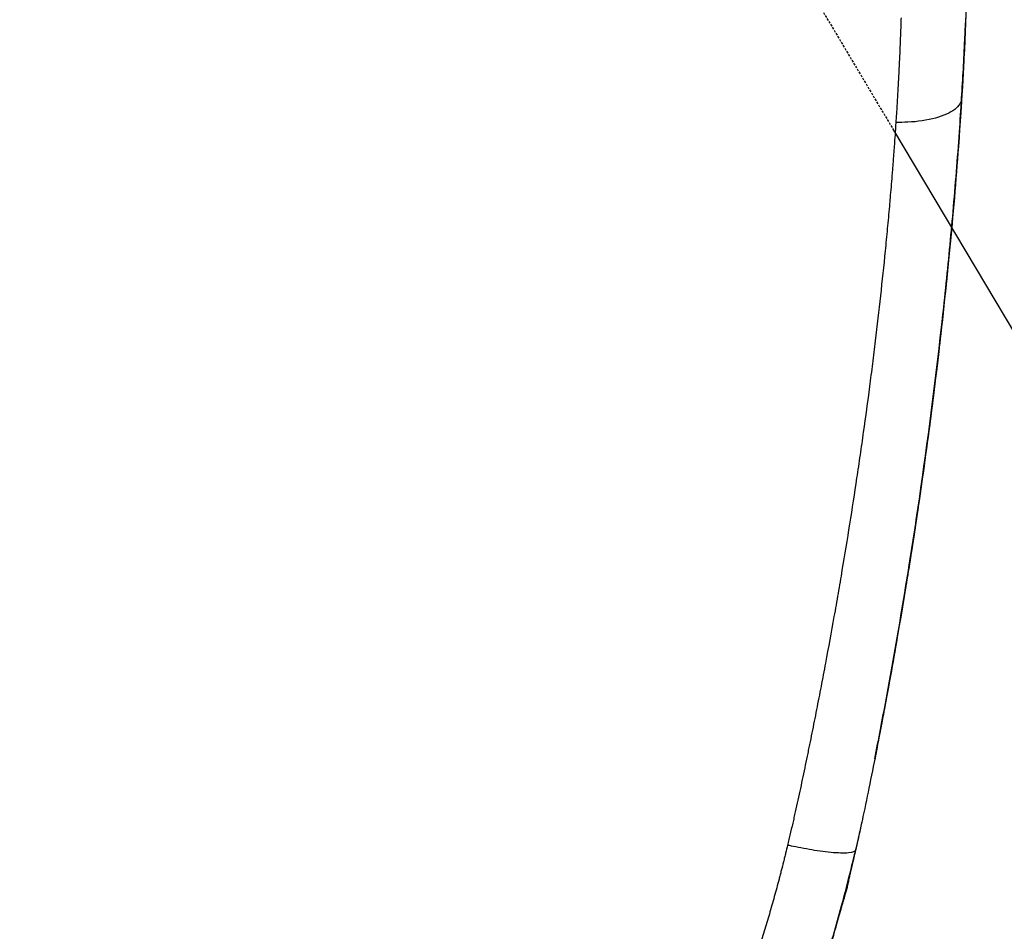
# Model space of a CAD drawing. Units: millimetres. Extents: x 0 to 31012, y 0 to 21000.
# Drawn here: x 11258 to 11664, y 13177 to 13552 of the extents above; entities that cross this region are included whole.
import ezdxf

# ---------------------------------------------------------------- set-up
doc = ezdxf.new("R2010")
doc.units = ezdxf.units.MM
doc.header["$LTSCALE"] = 0.3
doc.linetypes.add('HIDDEN2', pattern=[4.7625, 3.175, -1.5875])
for name, color, linetype in [('P001', 131, 'Continuous'), ('P019', 71, 'Continuous'), ('P901', 135, 'Continuous')]:
    doc.layers.add(name, color=color, linetype=linetype)

# ---------------------------------------------------------------- blocks, each defined once
blk = doc.blocks.new('PWS_バナナスライダーマット')
at = {"layer": 'P001'}
blk.add_lwpolyline([(-1110.56, -1827.85), (-1365.04, -1979.52)], dxfattribs=at)
at = {"layer": 'P901', "linetype": 'HIDDEN2'}
blk.add_line((-506.03, -1467.55), (-1110.56, -1827.85), dxfattribs=at)

msp = doc.modelspace()

# ---------------------------------------------------------------- linework, layer by layer
at = {"layer": 'P001'}
for points, knots in [([(11648.91, 13636.78), (11648.91, 13636.78), (11648.91, 13636.78), (11648.91, 13636.77), (11648.91, 13636.76), (11648.91, 13636.74), (11648.91, 13636.73), (11648.91, 13636.69), (11648.91, 13636.66), (11648.92, 13636.5), (11648.92, 13636.36), (11648.93, 13636.08), (11648.93, 13635.93), (11648.95, 13635.21), (11648.96, 13634.66), (11648.99, 13633.22), (11649.01, 13632.36), (11649.06, 13629.44), (11649.1, 13627.43), (11649.18, 13621.49), (11649.22, 13617.55), (11649.24, 13610.95), (11649.24, 13608.29), (11649.24, 13604.7), (11649.23, 13603.79), (11649.22, 13602.19), (11649.22, 13601.48), (11649.18, 13594.84), (11649.1, 13588.82), (11648.81, 13574.52), (11648.57, 13566.32), (11647.55, 13539.15), (11646.43, 13519.36), (11644, 13486.21), (11642.78, 13471.82), (11639.92, 13442.21), (11638.25, 13426.76), (11634.59, 13396.06), (11632.6, 13380.8), (11627.29, 13343.15), (11623.69, 13320.13), (11617.99, 13287.23), (11616.08, 13276.7), (11612.3, 13256.59), (11610.42, 13246.87), (11607.57, 13232.81), (11606.64, 13228.35), (11605.36, 13222.35), (11605.03, 13220.85), (11604.59, 13218.84), (11604.48, 13218.33), (11603.81, 13215.31), (11603.24, 13212.77), (11602.35, 13208.93), (11602.05, 13207.63), (11601.51, 13205.37), (11601.28, 13204.4), (11600.97, 13203.13), (11600.89, 13202.8), (11600.81, 13202.47), (11600.8, 13202.43), (11600.79, 13202.37), (11600.78, 13202.35), (11600.78, 13202.34), (11600.78, 13202.33), (11600.78, 13202.33)], [4.862753, 4.862753, 4.862753, 4.862753, 4.867423, 4.867423, 4.872391, 4.872391, 4.877329, 4.877329, 4.887217, 4.887217, 4.926658, 4.926658, 4.971901, 4.971901, 5.150491, 5.150491, 5.443122, 5.443122, 6.17933, 6.17933, 7.450869, 7.450869, 8.298126, 8.298126, 8.580573, 8.580573, 8.794904, 8.794904, 10.57089, 10.57089, 13.330814, 13.330814, 19.64933, 19.64933, 24.225577, 24.225577, 29.11571, 29.11571, 33.935786, 33.935786, 40.944838, 40.944838, 44.212768, 44.212768, 47.177221, 47.177221, 48.583941, 48.583941, 49.052883, 49.052883, 49.209172, 49.209172, 49.991314, 49.991314, 50.395186, 50.395186, 50.698209, 50.698209, 50.801396, 50.801396, 50.82113, 50.82113, 50.830999, 50.830999, 50.839564, 50.839564, 50.839564, 50.839564]), ([(11646.36, 13519.98), (11646.86, 13528.02), (11647.3, 13536.03), (11647.67, 13543.99), (11647.81, 13546.97), (11647.94, 13549.94), (11648.06, 13552.91)], [0, 0, 0, 0, 0.1470386, 0.1470386, 0.1470386, 0.2020892, 0.2020892, 0.2020892, 0.2020892]), ([(11621.21, 13548.21), (11621.15, 13546.59), (11621.08, 13544.97), (11621.02, 13543.36), (11620.98, 13542.46), (11620.95, 13541.57), (11620.91, 13540.68)], [0.93881401, 0.93881401, 0.93881401, 0.93881401, 0.97824296, 0.97824296, 0.97824296, 1, 1, 1, 1]), ([(11647.25, 13535.49), (11645.77, 13507.22), (11643.45, 13477.71), (11638.66, 13430.16), (11636.32, 13409.83), (11631.68, 13373.98), (11629.44, 13358.01), (11626.99, 13341.91)], [0, 0, 0, 0, 9.337103, 9.337103, 15.615839, 15.615839, 20.70094, 20.70094, 20.70094, 20.70094]), ([(11620.21, 13526.29), (11620.19, 13525.88), (11620.16, 13525.47), (11620.14, 13525.07), (11620.12, 13524.66), (11620.1, 13524.25), (11620.07, 13523.84)], [0.472484, 0.472484, 0.472484, 0.472484, 0.51254954, 0.51254954, 0.51254954, 0.55261508, 0.55261508, 0.55261508, 0.55261508]), ([(11646.36, 13519.94), (11646.25, 13518.41), (11645.35, 13516.81), (11643.48, 13515.36), (11641.66, 13513.94), (11638.93, 13512.69), (11635.6, 13511.78), (11632.17, 13510.84), (11628.14, 13510.27), (11624.15, 13510.09)], [-0.9969128, -0.9969128, -0.9969128, -0.9969128, -0.7043618, -0.7043618, -0.7043618, -0.4183901, -0.4183901, -0.4183901, -0.1227802, -0.1227802, -0.1227802, -0.1227802]), ([(11641.41, 13457.67), (11641.91, 13462.84), (11642.39, 13468), (11642.84, 13473.14), (11643.81, 13484.16), (11644.68, 13495.13), (11645.45, 13506.03), (11645.77, 13510.68), (11646.08, 13515.31), (11646.36, 13519.94)], [0.7937621, 0.7937621, 0.7937621, 0.7937621, 0.8446138, 0.8446138, 0.8446138, 0.9534764, 0.9534764, 0.9534764, 0.9998351, 0.9998351, 0.9998351, 0.9998351]), ([(11616.55, 13475.42), (11616.27, 13472.36), (11616, 13469.31), (11615.71, 13466.24), (11615.42, 13463.18), (11615.12, 13460.12), (11614.82, 13457.05), (11614.2, 13450.9), (11613.56, 13444.74), (11612.88, 13438.55), (11612.2, 13432.37), (11611.48, 13426.16), (11610.73, 13419.93), (11610.36, 13416.82), (11609.97, 13413.7), (11609.58, 13410.58)], [0.1202322, 0.1202322, 0.1202322, 0.1202322, 0.1518725, 0.1518725, 0.1518725, 0.1835129, 0.1835129, 0.1835129, 0.2467935, 0.2467935, 0.2467935, 0.3100742, 0.3100742, 0.3100742, 0.3417145, 0.3417145, 0.3417145, 0.3417145]), ([(11624.77, 13327.63), (11626.21, 13336.72), (11627.59, 13345.79), (11628.92, 13354.84), (11632.38, 13378.57), (11635.43, 13402.2), (11638.07, 13425.64), (11639.27, 13436.36), (11640.39, 13447.04), (11641.41, 13457.67)], [0.3735714, 0.3735714, 0.3735714, 0.3735714, 0.4607558, 0.4607558, 0.4607558, 0.6892277, 0.6892277, 0.6892277, 0.7937621, 0.7937621, 0.7937621, 0.7937621]), ([(11637.48, 13420.44), (11637.25, 13418.45), (11637.02, 13416.47), (11635.25, 13401.51), (11633.6, 13388.53), (11630.95, 13369.05), (11630.04, 13362.59), (11628.64, 13352.94), (11628.17, 13349.78), (11626.76, 13340.33), (11625.78, 13333.98), (11624.77, 13327.63)], [3.942719, 3.942719, 3.942719, 3.942719, 4.571545, 4.571545, 8.673989, 8.673989, 10.705853, 10.705853, 11.693043, 11.693043, 13.639449, 13.639449, 13.639449, 13.639449]), ([(11608.38, 13401.19), (11607.56, 13394.93), (11606.71, 13388.65), (11605.82, 13382.36), (11605.38, 13379.22), (11604.93, 13376.07), (11604.47, 13372.92), (11604.01, 13369.76), (11603.55, 13366.61), (11603.07, 13363.45), (11601.18, 13350.82), (11599.17, 13338.14), (11597.03, 13325.41), (11596.49, 13322.23), (11595.95, 13319.05), (11595.4, 13315.86)], [0.3733549, 0.3733549, 0.3733549, 0.3733549, 0.4366356, 0.4366356, 0.4366356, 0.4682759, 0.4682759, 0.4682759, 0.4999162, 0.4999162, 0.4999162, 0.6264776, 0.6264776, 0.6264776, 0.6581179, 0.6581179, 0.6581179, 0.6581179]), ([(11626.86, 13341.09), (11626.86, 13341.09), (11626.86, 13341.09), (11626.86, 13341.09), (11626.86, 13341.08), (11626.86, 13341.06), (11626.85, 13341.04), (11626.82, 13340.82), (11626.78, 13340.58), (11626.68, 13339.89), (11626.61, 13339.42), (11626.32, 13337.56), (11626.1, 13336.14), (11625.84, 13334.45), (11625.8, 13334.18), (11625.63, 13333.11), (11625.51, 13332.3), (11625, 13329.08), (11624.61, 13326.66), (11623.94, 13322.45), (11623.64, 13320.62), (11623.34, 13318.77), (11623.31, 13318.59), (11623.28, 13318.37), (11623.27, 13318.32), (11623.25, 13318.23), (11623.25, 13318.18), (11623.24, 13318.15), (11623.24, 13318.14), (11623.24, 13318.14), (11623.24, 13318.14), (11623.24, 13318.14)], [66.073457, 66.073457, 66.073457, 66.073457, 66.074681, 66.074681, 66.077153, 66.077153, 66.087139, 66.087139, 66.166484, 66.166484, 66.322856, 66.322856, 66.79179, 66.79179, 66.880578, 66.880578, 67.146944, 67.146944, 67.946045, 67.946045, 68.545838, 68.545838, 68.610619, 68.610619, 68.631372, 68.631372, 68.651088, 68.651088, 68.656006, 68.656006, 68.657871, 68.657871, 68.657871, 68.657871]), ([(11595.4, 13315.86), (11594.85, 13312.68), (11594.29, 13309.49), (11593.72, 13306.3), (11592.59, 13299.92), (11591.42, 13293.54), (11590.22, 13287.15), (11589.62, 13283.95), (11589.01, 13280.76), (11588.4, 13277.56), (11587.78, 13274.37), (11587.16, 13271.17), (11586.52, 13267.97)], [0.6581179, 0.6581179, 0.6581179, 0.6581179, 0.6897583, 0.6897583, 0.6897583, 0.753039, 0.753039, 0.753039, 0.7846793, 0.7846793, 0.7846793, 0.8163196, 0.8163196, 0.8163196, 0.8163196]), ([(11610.54, 13247.64), (11612.15, 13255.79), (11613.69, 13263.9), (11615.2, 13272.03), (11616.34, 13278.21), (11617.46, 13284.38), (11618.55, 13290.55)], [0.1183802, 0.1183802, 0.1183802, 0.1183802, 0.1961757, 0.1961757, 0.1961757, 0.2552145, 0.2552145, 0.2552145, 0.2552145]), ([(11580.64, 13239.13), (11580.3, 13237.53), (11579.96, 13235.92), (11579.62, 13234.32), (11579.27, 13232.71), (11578.92, 13231.11), (11578.57, 13229.51)], [0.91124065, 0.91124065, 0.91124065, 0.91124065, 0.92706082, 0.92706082, 0.92706082, 0.94288099, 0.94288099, 0.94288099, 0.94288099]), ([(11605.26, 13221.92), (11605.17, 13221.52), (11605.09, 13221.11), (11604.54, 13218.61), (11604.09, 13216.56), (11603.36, 13213.32), (11603.09, 13212.13), (11602.65, 13210.22), (11602.49, 13209.52), (11602.23, 13208.4), (11602.13, 13207.98), (11601.92, 13207.11), (11601.81, 13206.64), (11601.7, 13206.18)], [5.528817, 5.528817, 5.528817, 5.528817, 5.655, 5.655, 6.302866, 6.302866, 6.67979, 6.67979, 6.89251, 6.89251, 7.027362, 7.027362, 7.170342, 7.170342, 7.170342, 7.170342]), ([(11602.6, 13210.02), (11602.46, 13209.44), (11601.44, 13209.06), (11599.76, 13208.9), (11597.91, 13208.73), (11595.28, 13208.84), (11592.5, 13209.1), (11589.51, 13209.39), (11586.38, 13209.85), (11583.6, 13210.32), (11580.32, 13210.88), (11577.51, 13211.46), (11575.32, 13211.93)], [-0.9985239, -0.9985239, -0.9985239, -0.9985239, -0.79114, -0.79114, -0.79114, -0.564168, -0.564168, -0.564168, -0.3204029, -0.3204029, -0.3204029, -0.0329124, -0.0329124, -0.0329124, -0.0329124]), ([(11601.74, 13206.34), (11601.73, 13206.3), (11601.72, 13206.26), (11601.66, 13205.99), (11601.6, 13205.76), (11601.5, 13205.3), (11601.45, 13205.08), (11601.3, 13204.46), (11601.21, 13204.08), (11600.96, 13203), (11600.81, 13202.35), (11600.56, 13201.25), (11600.45, 13200.79), (11600.24, 13199.85), (11600.13, 13199.33), (11599.85, 13198.07), (11599.7, 13197.36), (11599.44, 13196.19), (11599.33, 13195.72), (11599.05, 13194.51), (11598.88, 13193.86), (11598.6, 13192.75), (11598.44, 13192.17), (11598.16, 13191.18), (11598.07, 13190.85), (11597.9, 13190.29), (11597.83, 13190.05), (11597.71, 13189.67), (11597.66, 13189.52), (11597.58, 13189.27), (11597.55, 13189.17), (11597.49, 13188.97), (11597.46, 13188.88), (11597.41, 13188.72), (11597.39, 13188.65), (11597.37, 13188.59)], [10.620055, 10.620055, 10.620055, 10.620055, 10.632057, 10.632057, 10.702911, 10.702911, 10.775886, 10.775886, 10.911619, 10.911619, 11.175231, 11.175231, 11.448987, 11.448987, 11.697883, 11.697883, 11.937367, 11.937367, 12.091215, 12.091215, 12.351254, 12.351254, 12.586552, 12.586552, 12.695746, 12.695746, 12.767801, 12.767801, 12.815078, 12.815078, 12.850236, 12.850236, 12.885412, 12.885412, 12.920483, 12.920483, 12.920483, 12.920483]), ([(11597.51, 13189.09), (11597.51, 13189.09), (11597.51, 13189.08), (11597.49, 13189.01), (11597.46, 13188.92), (11597.39, 13188.66), (11597.34, 13188.5), (11597.24, 13188.13), (11597.17, 13187.92), (11597.03, 13187.41), (11596.95, 13187.14), (11596.76, 13186.48), (11596.64, 13186.04), (11596.2, 13184.48), (11595.85, 13183.25), (11595.3, 13181.3), (11595.11, 13180.63), (11594.61, 13178.88), (11594.3, 13177.79), (11593.64, 13175.5), (11593.29, 13174.29), (11591.93, 13169.66), (11590.92, 13166.27), (11589.61, 13162.03), (11589.37, 13161.26), (11588.94, 13159.9), (11588.75, 13159.31), (11588.5, 13158.54), (11588.43, 13158.35), (11588.34, 13158.08), (11588.31, 13157.98), (11588.22, 13157.7), (11588.17, 13157.56), (11588.09, 13157.33), (11588.06, 13157.24), (11587.97, 13156.97), (11587.91, 13156.8), (11587.77, 13156.38), (11587.68, 13156.11), (11587.42, 13155.35), (11587.24, 13154.81), (11586.93, 13153.91), (11586.79, 13153.52), (11586.59, 13152.96), (11586.51, 13152.75), (11586.36, 13152.32), (11586.3, 13152.14), (11586.26, 13152.03), (11586.25, 13152.01), (11586.25, 13152.01)], [13.370995, 13.370995, 13.370995, 13.370995, 13.406255, 13.406255, 13.477575, 13.477575, 13.548256, 13.548256, 13.627643, 13.627643, 13.735594, 13.735594, 13.914241, 13.914241, 14.338698, 14.338698, 14.553186, 14.553186, 14.887947, 14.887947, 15.276742, 15.276742, 16.391527, 16.391527, 16.63685, 16.63685, 16.821444, 16.821444, 16.881284, 16.881284, 16.916444, 16.916444, 16.988055, 16.988055, 17.058179, 17.058179, 17.210736, 17.210736, 17.382638, 17.382638, 17.581134, 17.581134, 17.743108, 17.743108, 17.86197, 17.86197, 18.037336, 18.037336, 18.10109, 18.10109, 18.10109, 18.10109]), ([(11567.09, 13183.73), (11566.74, 13182.54), (11566.39, 13181.35), (11566.03, 13180.16), (11565.67, 13178.97), (11565.31, 13177.78), (11564.95, 13176.6)], [0.4995783, 0.4995783, 0.4995783, 0.4995783, 0.5628817, 0.5628817, 0.5628817, 0.6261851, 0.6261851, 0.6261851, 0.6261851]), ([(11564.95, 13176.6), (11564.22, 13174.23), (11563.48, 13171.86), (11562.72, 13169.49), (11561.96, 13167.13), (11561.19, 13164.77), (11560.4, 13162.41), (11559.65, 13160.16), (11558.89, 13157.92), (11558.12, 13155.68)], [0.6261851, 0.6261851, 0.6261851, 0.6261851, 0.7527918, 0.7527918, 0.7527918, 0.8793986, 0.8793986, 0.8793986, 0.9999999, 0.9999999, 0.9999999, 0.9999999])]:
    msp.add_open_spline(points, degree=3, knots=knots, dxfattribs=at)
for points in [[(11621.29, 13550.63), (11621.26, 13549.82), (11621.24, 13549.01), (11621.21, 13548.21)], [(11621.37, 13553.05), (11621.35, 13552.24), (11621.32, 13551.44), (11621.29, 13550.63)], [(11619.79, 13518.93), (11619.77, 13518.53), (11619.74, 13518.12), (11619.72, 13517.71)], [(11646.36, 13519.98), (11646.36, 13519.97), (11646.36, 13519.96), (11646.36, 13519.94)], [(11619.64, 13516.48), (11619.62, 13516.07), (11619.59, 13515.66), (11619.57, 13515.25)], [(11619.23, 13510.03), (11619.21, 13509.87), (11619.2, 13509.72), (11619.19, 13509.56)], [(11619.25, 13510.24), (11619.24, 13510.17), (11619.24, 13510.1), (11619.23, 13510.03)], [(11624.15, 13510.09), (11622.5, 13510.01), (11620.84, 13509.99), (11619.23, 13510.03)], [(11619.33, 13511.51), (11619.3, 13511.09), (11619.28, 13510.67), (11619.25, 13510.24)], [(11618.57, 13500.4), (11618.51, 13499.64), (11618.46, 13498.89), (11618.4, 13498.13)], [(11618.06, 13493.62), (11618, 13492.87), (11617.94, 13492.11), (11617.88, 13491.36)], [(11618.23, 13495.87), (11618.2, 13495.5), (11618.17, 13495.12), (11618.14, 13494.75)], [(11617.33, 13484.55), (11617.2, 13483.04), (11617.07, 13481.52), (11616.94, 13479.99)], [(11616.75, 13477.71), (11616.68, 13476.94), (11616.61, 13476.18), (11616.55, 13475.42)], [(11616.94, 13479.99), (11616.88, 13479.23), (11616.81, 13478.47), (11616.75, 13477.71)], [(11608.98, 13405.89), (11608.78, 13404.33), (11608.58, 13402.76), (11608.38, 13401.19)], [(11618.55, 13290.55), (11620.73, 13302.92), (11622.8, 13315.29), (11624.77, 13327.63)], [(11618.55, 13290.55), (11616.03, 13276.27), (11613.38, 13262.06), (11610.54, 13247.63)], [(11586.52, 13267.97), (11585.89, 13264.77), (11585.25, 13261.56), (11584.61, 13258.36)], [(11577.24, 13223.51), (11577.15, 13223.11), (11577.06, 13222.71), (11576.97, 13222.31)], [(11573.8, 13208.85), (11573.65, 13208.24), (11573.51, 13207.64), (11573.36, 13207.03)], [(11574.58, 13212.1), (11574.33, 13211.01), (11574.06, 13209.92), (11573.8, 13208.85)], [(11574.72, 13212.63), (11574.68, 13212.45), (11574.63, 13212.27), (11574.58, 13212.1)], [(11575.32, 13211.93), (11575.07, 13211.99), (11574.83, 13212.04), (11574.58, 13212.1)], [(11600.93, 13202.95), (11601.5, 13205.31), (11602.06, 13207.67), (11602.6, 13210.02)], [(11602.6, 13210.03), (11602.6, 13210.03), (11602.6, 13210.02), (11602.6, 13210.02)], [(11573.36, 13207.03), (11573.21, 13206.43), (11573.06, 13205.83), (11572.91, 13205.23)], [(11599.75, 13198.17), (11600.15, 13199.77), (11600.54, 13201.36), (11600.93, 13202.95)], [(11571.06, 13198.05), (11570.43, 13195.66), (11569.79, 13193.28), (11569.12, 13190.89)], [(11596.88, 13187.1), (11597.87, 13190.79), (11598.83, 13194.48), (11599.75, 13198.17)], [(11589.8, 13162.94), (11592.33, 13170.94), (11594.69, 13179), (11596.88, 13187.1)]]:
    msp.add_open_spline(points, degree=3, dxfattribs=at)
at = {"layer": 'P001', "extrusion": (-1.77448e-10, 7.90527e-12, -1)}
msp.add_open_spline([(11620.81, 13538.5), (11620.74, 13536.88), (11620.66, 13535.25), (11620.59, 13533.63)], degree=3, dxfattribs=at)
at = {"layer": 'P001', "extrusion": (2.59924e-09, -1.13448e-10, -1)}
msp.add_open_spline([(11620.91, 13540.68), (11620.88, 13539.95), (11620.84, 13539.22), (11620.81, 13538.5)], degree=3, dxfattribs=at)
at = {"layer": 'P001', "extrusion": (7.37114e-10, -3.5729e-11, -1)}
msp.add_open_spline([(11620.59, 13533.63), (11620.55, 13532.82), (11620.51, 13532), (11620.47, 13531.19)], degree=3, dxfattribs=at)
at = {"layer": 'P001', "extrusion": (-1.48057e-09, 7.52554e-11, -1)}
msp.add_open_spline([(11620.47, 13531.19), (11620.42, 13530.37), (11620.38, 13529.56), (11620.34, 13528.74)], degree=3, dxfattribs=at)
at = {"layer": 'P001', "extrusion": (1.46565e-09, -7.72576e-11, -1)}
msp.add_open_spline([(11620.34, 13528.74), (11620.3, 13527.93), (11620.25, 13527.11), (11620.21, 13526.29)], degree=3, dxfattribs=at)
at = {"layer": 'P001', "extrusion": (-7.9649e-10, 4.75659e-11, -1)}
msp.add_open_spline([(11619.93, 13521.39), (11619.89, 13520.57), (11619.84, 13519.75), (11619.79, 13518.93)], degree=3, dxfattribs=at)
at = {"layer": 'P001', "extrusion": (1.46842e-09, -8.4484e-11, -1)}
msp.add_open_spline([(11620.07, 13523.84), (11620.03, 13523.02), (11619.98, 13522.2), (11619.93, 13521.39)], degree=3, dxfattribs=at)
at = {"layer": 'P001', "extrusion": (4.08335e-09, -2.50304e-10, -1)}
msp.add_open_spline([(11619.72, 13517.71), (11619.69, 13517.3), (11619.67, 13516.89), (11619.64, 13516.48)], degree=3, dxfattribs=at)
at = {"layer": 'P001', "extrusion": (-1.29254e-09, 8.11752e-11, -1)}
msp.add_open_spline([(11619.49, 13514.02), (11619.44, 13513.19), (11619.38, 13512.35), (11619.33, 13511.51)], degree=3, dxfattribs=at)
at = {"layer": 'P001', "extrusion": (3.54046e-09, -2.19823e-10, -1)}
msp.add_open_spline([(11619.57, 13515.25), (11619.54, 13514.84), (11619.51, 13514.43), (11619.49, 13514.02)], degree=3, dxfattribs=at)
at = {"layer": 'P001', "extrusion": (-7.26268e-10, 4.78658e-11, -1)}
msp.add_open_spline([(11619.19, 13509.56), (11619.14, 13508.79), (11619.09, 13508.02), (11619.04, 13507.25)], degree=3, dxfattribs=at)
at = {"layer": 'P001', "extrusion": (3.24412e-10, -2.22759e-11, -1)}
msp.add_open_spline([(11619.04, 13507.25), (11618.94, 13505.71), (11618.84, 13504.18), (11618.73, 13502.67), (11618.7, 13502.29), (11618.68, 13501.91), (11618.65, 13501.53)], degree=3, knots=[0.00949099, 0.00949099, 0.00949099, 0.00949099, 0.02531116, 0.02531116, 0.02531116, 0.0292662, 0.0292662, 0.0292662, 0.0292662], dxfattribs=at)
at = {"layer": 'P001', "extrusion": (-2.53363e-09, 1.81422e-10, -1)}
msp.add_open_spline([(11618.65, 13501.53), (11618.62, 13501.15), (11618.6, 13500.77), (11618.57, 13500.4)], degree=3, dxfattribs=at)
at = {"layer": 'P001', "extrusion": (8.32609e-10, -6.22641e-11, -1)}
msp.add_open_spline([(11618.4, 13498.13), (11618.35, 13497.38), (11618.29, 13496.63), (11618.23, 13495.87)], degree=3, dxfattribs=at)
at = {"layer": 'P001', "extrusion": (8.78499e-09, -6.8402e-10, -1)}
msp.add_open_spline([(11618.14, 13494.75), (11618.11, 13494.37), (11618.09, 13494), (11618.06, 13493.62)], degree=3, dxfattribs=at)
at = {"layer": 'P001', "extrusion": (2.88374e-10, -2.39089e-11, -1)}
msp.add_open_spline([(11617.7, 13489.1), (11617.58, 13487.58), (11617.45, 13486.07), (11617.33, 13484.55)], degree=3, dxfattribs=at)
at = {"layer": 'P001', "extrusion": (-1.2364e-09, 9.93287e-11, -1)}
msp.add_open_spline([(11617.88, 13491.36), (11617.82, 13490.61), (11617.76, 13489.85), (11617.7, 13489.1)], degree=3, dxfattribs=at)
at = {"layer": 'P001', "extrusion": (-8.62527e-10, 1.09438e-10, -1)}
msp.add_open_spline([(11609.58, 13410.58), (11609.38, 13409.02), (11609.18, 13407.45), (11608.98, 13405.89)], degree=3, dxfattribs=at)
at = {"layer": 'P001', "extrusion": (-6.7812e-10, 1.37876e-10, -1)}
msp.add_open_spline([(11584.61, 13258.36), (11584.28, 13256.76), (11583.96, 13255.16), (11583.63, 13253.56)], degree=3, dxfattribs=at)
at = {"layer": 'P001', "extrusion": (1.38895e-09, -2.84533e-10, -1)}
msp.add_open_spline([(11583.63, 13253.56), (11583.47, 13252.75), (11583.31, 13251.95), (11583.14, 13251.15)], degree=3, dxfattribs=at)
at = {"layer": 'P001', "extrusion": (-1.27667e-09, 2.62929e-10, -1)}
msp.add_open_spline([(11583.14, 13251.15), (11582.98, 13250.35), (11582.81, 13249.55), (11582.65, 13248.75)], degree=3, dxfattribs=at)
at = {"layer": 'P001', "extrusion": (8.24981e-10, -1.7091e-10, -1)}
msp.add_open_spline([(11582.65, 13248.75), (11582.32, 13247.15), (11581.99, 13245.54), (11581.65, 13243.94)], degree=3, dxfattribs=at)
at = {"layer": 'P001', "extrusion": (2.30289e-10, -4.86939e-11, -1)}
msp.add_open_spline([(11581.65, 13243.94), (11581.32, 13242.34), (11580.98, 13240.73), (11580.64, 13239.13)], degree=3, dxfattribs=at)
at = {"layer": 'P001', "extrusion": (2.84204e-10, -6.26328e-11, -1)}
msp.add_open_spline([(11578.57, 13229.51), (11578.22, 13227.9), (11577.87, 13226.3), (11577.51, 13224.7)], degree=3, dxfattribs=at)
at = {"layer": 'P001', "extrusion": (1.07549e-09, -2.44532e-10, -1)}
msp.add_open_spline([(11576.97, 13222.31), (11576.79, 13221.51), (11576.6, 13220.71), (11576.42, 13219.9)], degree=3, dxfattribs=at)
at = {"layer": 'P001', "extrusion": (2.12572e-09, -4.79275e-10, -1)}
msp.add_open_spline([(11577.51, 13224.7), (11577.42, 13224.31), (11577.33, 13223.91), (11577.24, 13223.51)], degree=3, dxfattribs=at)
at = {"layer": 'P001', "extrusion": (1.20437e-10, -2.83132e-11, -1)}
msp.add_open_spline([(11576.42, 13219.9), (11576.05, 13218.3), (11575.68, 13216.69), (11575.3, 13215.07)], degree=3, dxfattribs=at)
at = {"layer": 'P001', "extrusion": (-1.32564e-09, 3.13702e-10, -1)}
msp.add_open_spline([(11575.3, 13215.07), (11575.11, 13214.26), (11574.91, 13213.45), (11574.72, 13212.63)], degree=3, dxfattribs=at)
at = {"layer": 'P001', "extrusion": (2.84145e-10, -7.16823e-11, -1)}
msp.add_open_spline([(11572.91, 13205.23), (11572.6, 13204.02), (11572.3, 13202.82), (11571.99, 13201.63)], degree=3, dxfattribs=at)
at = {"layer": 'P001', "extrusion": (3.96181e-10, -1.03706e-10, -1)}
msp.add_open_spline([(11571.99, 13201.63), (11571.84, 13201.03), (11571.68, 13200.44), (11571.53, 13199.84), (11571.37, 13199.24), (11571.22, 13198.65), (11571.06, 13198.05)], degree=3, knots=[0.18306148, 0.18306148, 0.18306148, 0.18306148, 0.21471316, 0.21471316, 0.21471316, 0.24636485, 0.24636485, 0.24636485, 0.24636485], dxfattribs=at)
at = {"layer": 'P001', "extrusion": (-1.29347e-10, 3.68197e-11, -1)}
msp.add_open_spline([(11569.12, 13190.89), (11568.79, 13189.69), (11568.46, 13188.5), (11568.12, 13187.31), (11567.78, 13186.11), (11567.43, 13184.92), (11567.09, 13183.73)], degree=3, knots=[0.3729716, 0.3729716, 0.3729716, 0.3729716, 0.436275, 0.436275, 0.436275, 0.4995783, 0.4995783, 0.4995783, 0.4995783], dxfattribs=at)

# ---------------------------------------------------------------- block references
at = {"layer": 'P019', "rotation": 90}
msp.add_blockref('PWS_バナナスライダーマット', (9790.47, 14617.34), dxfattribs=at)

doc.saveas('drawing.dxf')
